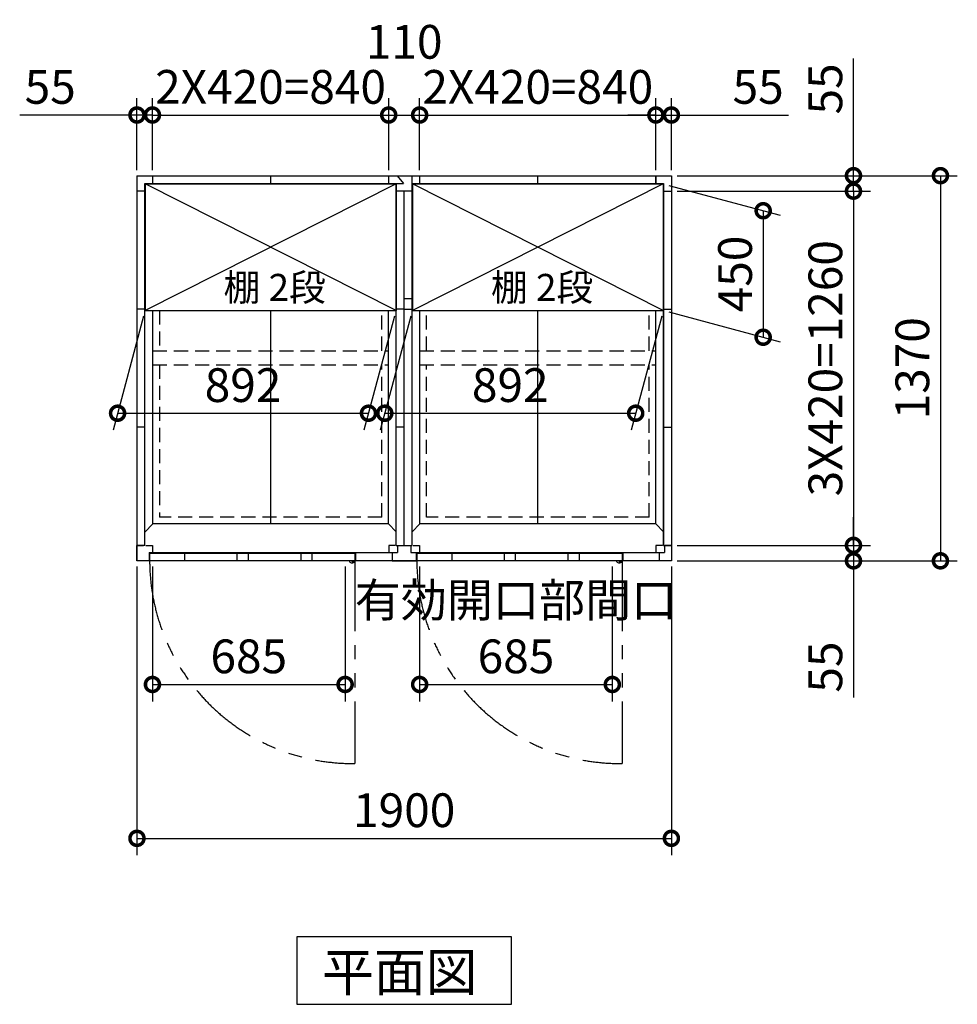
# Model space of a CAD drawing. Extents: x 140 to 16534, y 0 to 11410.
# Drawn here: x 5036 to 8370, y 6471 to 9974 of the extents above; entities that cross this region are included whole.
import ezdxf

# ---------------------------------------------------------------- set-up
doc = ezdxf.new("R2010")
doc.units = 0
doc.header["$LTSCALE"] = 20
doc.header["$PDMODE"] = 3
doc.header["$PDSIZE"] = 2
doc.linetypes.add('HIDDEN', pattern=[0.375, 0.25, -0.125])
doc.linetypes.add('PHANTOM', pattern=[2.5, 1.25, -0.25, 0.25, -0.25, 0.25, -0.25])
doc.layers.get('0').update_dxf_attribs({"linetype": 'CONTINUOUS'})
doc.layers.get('DEFPOINTS').update_dxf_attribs({"linetype": 'CONTINUOUS'})
for name, color, linetype in [('寸法', 4, 'CONTINUOUS'), ('想像線', 6, 'PHANTOM'), ('破線', 2, 'HIDDEN'), ('細線', 5, 'CONTINUOUS'), ('部品1', 7, 'CONTINUOUS')]:
    doc.layers.add(name, color=color, linetype=linetype)
doc.styles.add('STYLE1', font='isocp.shx', dxfattribs={"bigfont": 'bigfont.shx'})
doc.styles.add('STYLE2', font='MS PGothic.ttf')
doc.dimstyles.new('INABA_S40G', dxfattribs={"dimscale": 40, "dimtxt": 3, "dimasz": 2.5, "dimexe": 1.5, "dimexo": 0.5, "dimgap": 1, "dimtad": 3, "dimdec": 1, "dimdsep": 46, "dimtxsty": 'STYLE1', "dimblk1": 'DOTSMALL', "dimblk2": 'DOTSMALL', "dimsah": 1, "dimcen": 0, "dimclrt": 7, "dimadec": 0, "dimazin": 0, "dimtfac": 1, "dimtdec": 4, "dimtix": 1, "dimtmove": 0, "dimatfit": 3, "dimldrblk": 'DOTSMALL', "dimfxl": 1, "dimtolj": 1, "dimtzin": 0, "dimarcsym": 0})

# ---------------------------------------------------------------- blocks, each defined once
blk = doc.blocks.new('_DOTSMALL')
at = {"color": 0, "linetype": 'ByBlock', "ltscale": 50, "const_width": 0.5}
blk.add_lwpolyline([(-0.0625, 0, 1), (0.0625, 0, 1)], format="xyb", close=True, dxfattribs=at)
blk = doc.blocks.new('*D1')
at = {"layer": 'DEFPOINTS', "color": 0, "ltscale": 50}
for p in [(5453, 8048.9), (7353, 8048.9), (7353, 7061.8)]:
    blk.add_point(p, dxfattribs=at)
at = {"layer": '寸法', "color": 0, "lineweight": -2, "ltscale": 50}
for p, q in [((5453, 8028.9), (5453, 7001.8)), ((7353, 8028.9), (7353, 7001.8)), ((5453, 7061.8), (7353, 7061.8))]:
    blk.add_line(p, q, dxfattribs=at)
at = {"layer": '寸法', "color": 0, "lineweight": -2, "ltscale": 50, "xscale": 100, "yscale": 100, "zscale": 100, "rotation": 180}
blk.add_blockref('_DOTSMALL', (5453, 7061.8), dxfattribs=at)
at = {"layer": '寸法', "color": 0, "lineweight": -2, "ltscale": 50, "xscale": 100, "yscale": 100, "zscale": 100}
blk.add_blockref('_DOTSMALL', (7353, 7061.8), dxfattribs=at)
at = {"layer": '寸法', "color": 7, "ltscale": 50, "insert": (6403, 7161.8), "char_height": 120, "attachment_point": 5, "style": 'STYLE1'}
blk.add_mtext('\\A1;1900', dxfattribs=at)
blk = doc.blocks.new('*D2')
at = {"layer": 'DEFPOINTS', "color": 0, "ltscale": 50}
for p in [(6458, 8048.9), (7143, 8048.9), (7143, 7609.1)]:
    blk.add_point(p, dxfattribs=at)
at = {"layer": '寸法', "color": 0, "lineweight": -2, "ltscale": 50}
for p, q in [((6458, 8028.9), (6458, 7549.1)), ((7143, 8028.9), (7143, 7549.1)), ((6458, 7609.1), (7143, 7609.1))]:
    blk.add_line(p, q, dxfattribs=at)
at = {"layer": '寸法', "color": 0, "lineweight": -2, "ltscale": 50, "xscale": 100, "yscale": 100, "zscale": 100, "rotation": 180}
blk.add_blockref('_DOTSMALL', (6458, 7609.1), dxfattribs=at)
at = {"layer": '寸法', "color": 0, "lineweight": -2, "ltscale": 50, "xscale": 100, "yscale": 100, "zscale": 100}
blk.add_blockref('_DOTSMALL', (7143, 7609.1), dxfattribs=at)
at = {"layer": '寸法', "color": 7, "ltscale": 50, "insert": (6800.5, 7809.1), "char_height": 120, "attachment_point": 5, "style": 'STYLE1'}
blk.add_mtext('\\A1;有効開口部間口\\P685', dxfattribs=at)
blk = doc.blocks.new('*D3')
at = {"layer": 'DEFPOINTS', "color": 0, "ltscale": 50}
for p in [(7353, 8103.9), (7353, 8048.9), (8000.4, 8048.9)]:
    blk.add_point(p, dxfattribs=at)
at = {"layer": '寸法', "color": 0, "lineweight": -2, "ltscale": 50}
for p, q in [((8000.4, 8103.9), (8000.4, 8203.9)), ((7373, 8103.9), (8060.4, 8103.9)), ((8000.4, 8103.9), (8000.4, 8048.9)), ((7373, 8048.9), (8060.4, 8048.9)), ((8000.4, 8048.9), (8000.4, 7562.5))]:
    blk.add_line(p, q, dxfattribs=at)
at = {"layer": '寸法', "color": 0, "lineweight": -2, "ltscale": 50, "xscale": 100, "yscale": 100, "zscale": 100}
for p, rotation in [((8000.4, 8103.9), 270), ((8000.4, 8048.9), 90)]:
    blk.add_blockref('_DOTSMALL', p, dxfattribs=dict(at, rotation=rotation))
at = {"layer": '寸法', "color": 7, "ltscale": 50, "insert": (7900.4, 7671), "char_height": 120, "attachment_point": 5, "rotation": 90, "style": 'STYLE1'}
blk.add_mtext('\\A1;55', dxfattribs=at)
blk = doc.blocks.new('*D4')
at = {"layer": 'DEFPOINTS', "color": 0, "ltscale": 50}
for p in [(7353, 9634.7), (7298, 9418.9), (7353, 9418.9)]:
    blk.add_point(p, dxfattribs=at)
at = {"layer": '寸法', "color": 0, "lineweight": -2, "ltscale": 50}
for p, q in [((7298, 9438.9), (7298, 9694.7)), ((7353, 9438.9), (7353, 9694.7)), ((7298, 9634.7), (7198, 9634.7)), ((7298, 9634.7), (7353, 9634.7)), ((7353, 9634.7), (7770, 9634.7))]:
    blk.add_line(p, q, dxfattribs=at)
at = {"layer": '寸法', "color": 0, "lineweight": -2, "ltscale": 50, "xscale": 100, "yscale": 100, "zscale": 100}
blk.add_blockref('_DOTSMALL', (7298, 9634.7), dxfattribs=at)
at = {"layer": '寸法', "color": 0, "lineweight": -2, "ltscale": 50, "xscale": 100, "yscale": 100, "zscale": 100, "rotation": 180}
blk.add_blockref('_DOTSMALL', (7353, 9634.7), dxfattribs=at)
at = {"layer": '寸法', "color": 7, "ltscale": 50, "insert": (7661.5, 9734.7), "char_height": 120, "attachment_point": 5, "style": 'STYLE1'}
blk.add_mtext('\\A1;55', dxfattribs=at)
blk = doc.blocks.new('*D5')
at = {"layer": 'DEFPOINTS', "color": 0, "ltscale": 50}
for p in [(7353, 9418.9), (7353, 9363.9), (8000.4, 9363.9)]:
    blk.add_point(p, dxfattribs=at)
at = {"layer": '寸法', "color": 0, "lineweight": -2, "ltscale": 50}
for p, q in [((8000.4, 9418.9), (8000.4, 9835.9)), ((7373, 9418.9), (8060.4, 9418.9)), ((8000.4, 9363.9), (8000.4, 9418.9)), ((7373, 9363.9), (8060.4, 9363.9)), ((8000.4, 9363.9), (8000.4, 9263.9))]:
    blk.add_line(p, q, dxfattribs=at)
at = {"layer": '寸法', "color": 0, "lineweight": -2, "ltscale": 50, "xscale": 100, "yscale": 100, "zscale": 100}
for p, rotation in [((8000.4, 9418.9), 270), ((8000.4, 9363.9), 90)]:
    blk.add_blockref('_DOTSMALL', p, dxfattribs=dict(at, rotation=rotation))
at = {"layer": '寸法', "color": 7, "ltscale": 50, "insert": (7900.4, 9727.4), "char_height": 120, "attachment_point": 5, "rotation": 90, "style": 'STYLE1'}
blk.add_mtext('\\A1;55', dxfattribs=at)
blk = doc.blocks.new('*D6')
at = {"layer": 'DEFPOINTS', "color": 0, "ltscale": 50}
for p in [(7353, 9363.9), (7353, 8103.9), (8000.4, 8103.9)]:
    blk.add_point(p, dxfattribs=at)
at = {"layer": '寸法', "color": 0, "lineweight": -2, "ltscale": 50}
for p, q in [((7373, 9363.9), (8060.4, 9363.9)), ((8000.4, 9363.9), (8000.4, 8103.9)), ((7373, 8103.9), (8060.4, 8103.9))]:
    blk.add_line(p, q, dxfattribs=at)
at = {"layer": '寸法', "color": 0, "lineweight": -2, "ltscale": 50, "xscale": 100, "yscale": 100, "zscale": 100}
for p, rotation in [((8000.4, 9363.9), 90), ((8000.4, 8103.9), 270)]:
    blk.add_blockref('_DOTSMALL', p, dxfattribs=dict(at, rotation=rotation))
at = {"layer": '寸法', "color": 7, "ltscale": 50, "insert": (7900.4, 8733.9), "char_height": 120, "attachment_point": 5, "rotation": 90, "style": 'STYLE1'}
blk.add_mtext('\\A1;3X420=1260', dxfattribs=at)
blk = doc.blocks.new('*D7')
at = {"layer": 'DEFPOINTS', "color": 0, "ltscale": 50}
for p in [(7353, 9418.9), (7353, 8048.9), (8309.6, 8048.9)]:
    blk.add_point(p, dxfattribs=at)
at = {"layer": '寸法', "color": 0, "lineweight": -2, "ltscale": 50}
for p, q in [((7373, 9418.9), (8369.6, 9418.9)), ((8309.6, 9418.9), (8309.6, 8048.9)), ((7373, 8048.9), (8369.6, 8048.9))]:
    blk.add_line(p, q, dxfattribs=at)
at = {"layer": '寸法', "color": 0, "lineweight": -2, "ltscale": 50, "xscale": 100, "yscale": 100, "zscale": 100}
for p, rotation in [((8309.6, 9418.9), 90), ((8309.6, 8048.9), 270)]:
    blk.add_blockref('_DOTSMALL', p, dxfattribs=dict(at, rotation=rotation))
at = {"layer": '寸法', "color": 7, "ltscale": 50, "insert": (8209.6, 8733.9), "char_height": 120, "attachment_point": 5, "rotation": 90, "style": 'STYLE1'}
blk.add_mtext('\\A1;1370', dxfattribs=at)
blk = doc.blocks.new('*D8')
at = {"layer": 'DEFPOINTS', "color": 0, "ltscale": 50}
for p in [(7324, 9389.4), (7324, 8939.4), (7679.4, 8844.2)]:
    blk.add_point(p, dxfattribs=at)
at = {"layer": '寸法', "color": 0, "lineweight": -2, "ltscale": 50}
for p, q in [((7344, 9384), (7739.4, 9278.1)), ((7679.4, 9294.2), (7679.4, 8844.2)), ((7344, 8934), (7739.4, 8828.1))]:
    blk.add_line(p, q, dxfattribs=at)
at = {"layer": '寸法', "color": 0, "lineweight": -2, "ltscale": 50, "xscale": 100, "yscale": 100, "zscale": 100}
for p, rotation in [((7679.4, 9294.2), 90), ((7679.4, 8844.2), 270)]:
    blk.add_blockref('_DOTSMALL', p, dxfattribs=dict(at, rotation=rotation))
at = {"layer": '寸法', "color": 7, "ltscale": 50, "insert": (7579.4, 9069.2), "char_height": 120, "attachment_point": 5, "rotation": 90, "style": 'STYLE1'}
blk.add_mtext('\\A1;450', dxfattribs=at)
blk = doc.blocks.new('*D9')
at = {"layer": 'DEFPOINTS', "color": 0, "ltscale": 50}
for p in [(6458, 9634.7), (6348, 9418.9), (6458, 9418.9)]:
    blk.add_point(p, dxfattribs=at)
at = {"layer": '寸法', "color": 0, "lineweight": -2, "ltscale": 50}
for p, q in [((6348, 9438.9), (6348, 9694.7)), ((6458, 9438.9), (6458, 9694.7)), ((6348, 9634.7), (6458, 9634.7))]:
    blk.add_line(p, q, dxfattribs=at)
at = {"layer": '寸法', "color": 0, "lineweight": -2, "ltscale": 50, "xscale": 100, "yscale": 100, "zscale": 100, "rotation": 180}
blk.add_blockref('_DOTSMALL', (6348, 9634.7), dxfattribs=at)
at = {"layer": '寸法', "color": 0, "lineweight": -2, "ltscale": 50, "xscale": 100, "yscale": 100, "zscale": 100}
blk.add_blockref('_DOTSMALL', (6458, 9634.7), dxfattribs=at)
at = {"layer": '寸法', "color": 7, "ltscale": 50, "insert": (6403, 9895), "char_height": 120, "attachment_point": 5, "style": 'STYLE1'}
blk.add_mtext('\\A1;110', dxfattribs=at)
blk = doc.blocks.new('*D10')
at = {"layer": 'DEFPOINTS', "color": 0, "ltscale": 50}
for p in [(7298, 9634.7), (6458, 9418.9), (7298, 9418.9)]:
    blk.add_point(p, dxfattribs=at)
at = {"layer": '寸法', "color": 0, "lineweight": -2, "ltscale": 50}
for p, q in [((6458, 9438.9), (6458, 9694.7)), ((7298, 9438.9), (7298, 9694.7)), ((6458, 9634.7), (7298, 9634.7))]:
    blk.add_line(p, q, dxfattribs=at)
at = {"layer": '寸法', "color": 0, "lineweight": -2, "ltscale": 50, "xscale": 100, "yscale": 100, "zscale": 100, "rotation": 180}
blk.add_blockref('_DOTSMALL', (6458, 9634.7), dxfattribs=at)
at = {"layer": '寸法', "color": 0, "lineweight": -2, "ltscale": 50, "xscale": 100, "yscale": 100, "zscale": 100}
blk.add_blockref('_DOTSMALL', (7298, 9634.7), dxfattribs=at)
at = {"layer": '寸法', "color": 7, "ltscale": 50, "insert": (6878, 9734.7), "char_height": 120, "attachment_point": 5, "style": 'STYLE1'}
blk.add_mtext('\\A1;2X420=840', dxfattribs=at)
blk = doc.blocks.new('*D11')
at = {"layer": 'DEFPOINTS', "color": 0, "ltscale": 50}
for p in [(5508, 9634.7), (5453, 9418.9), (5508, 9418.9)]:
    blk.add_point(p, dxfattribs=at)
at = {"layer": '寸法', "color": 0, "lineweight": -2, "ltscale": 50}
for p, q in [((5453, 9438.9), (5453, 9694.7)), ((5508, 9438.9), (5508, 9694.7)), ((5453, 9634.7), (5036, 9634.7)), ((5508, 9634.7), (5453, 9634.7)), ((5508, 9634.7), (5608, 9634.7))]:
    blk.add_line(p, q, dxfattribs=at)
at = {"layer": '寸法', "color": 0, "lineweight": -2, "ltscale": 50, "xscale": 100, "yscale": 100, "zscale": 100}
blk.add_blockref('_DOTSMALL', (5453, 9634.7), dxfattribs=at)
at = {"layer": '寸法', "color": 0, "lineweight": -2, "ltscale": 50, "xscale": 100, "yscale": 100, "zscale": 100, "rotation": 180}
blk.add_blockref('_DOTSMALL', (5508, 9634.7), dxfattribs=at)
at = {"layer": '寸法', "color": 7, "ltscale": 50, "insert": (5144.5, 9734.7), "char_height": 120, "attachment_point": 5, "style": 'STYLE1'}
blk.add_mtext('\\A1;55', dxfattribs=at)
blk = doc.blocks.new('*D12')
at = {"layer": 'DEFPOINTS', "color": 0, "ltscale": 50}
for p in [(6348, 9634.7), (5508, 9418.9), (6348, 9418.9)]:
    blk.add_point(p, dxfattribs=at)
at = {"layer": '寸法', "color": 0, "lineweight": -2, "ltscale": 50}
for p, q in [((5508, 9438.9), (5508, 9694.7)), ((6348, 9438.9), (6348, 9694.7)), ((5508, 9634.7), (6348, 9634.7))]:
    blk.add_line(p, q, dxfattribs=at)
at = {"layer": '寸法', "color": 0, "lineweight": -2, "ltscale": 50, "xscale": 100, "yscale": 100, "zscale": 100, "rotation": 180}
blk.add_blockref('_DOTSMALL', (5508, 9634.7), dxfattribs=at)
at = {"layer": '寸法', "color": 0, "lineweight": -2, "ltscale": 50, "xscale": 100, "yscale": 100, "zscale": 100}
blk.add_blockref('_DOTSMALL', (6348, 9634.7), dxfattribs=at)
at = {"layer": '寸法', "color": 7, "ltscale": 50, "insert": (5928, 9734.7), "char_height": 120, "attachment_point": 5, "style": 'STYLE1'}
blk.add_mtext('\\A1;2X420=840', dxfattribs=at)
blk = doc.blocks.new('*D13')
at = {"layer": 'DEFPOINTS', "color": 0, "ltscale": 50}
for p in [(5508, 8048.9), (6193, 8048.9), (6193, 7609.1)]:
    blk.add_point(p, dxfattribs=at)
at = {"layer": '寸法', "color": 0, "lineweight": -2, "ltscale": 50}
for p, q in [((5508, 8028.9), (5508, 7549.1)), ((6193, 8028.9), (6193, 7549.1)), ((5508, 7609.1), (6193, 7609.1))]:
    blk.add_line(p, q, dxfattribs=at)
at = {"layer": '寸法', "color": 0, "lineweight": -2, "ltscale": 50, "xscale": 100, "yscale": 100, "zscale": 100, "rotation": 180}
blk.add_blockref('_DOTSMALL', (5508, 7609.1), dxfattribs=at)
at = {"layer": '寸法', "color": 0, "lineweight": -2, "ltscale": 50, "xscale": 100, "yscale": 100, "zscale": 100}
blk.add_blockref('_DOTSMALL', (6193, 7609.1), dxfattribs=at)
at = {"layer": '寸法', "color": 7, "ltscale": 50, "insert": (5850.5, 7709.1), "char_height": 120, "attachment_point": 5, "style": 'STYLE1'}
blk.add_mtext('\\A1;685', dxfattribs=at)
blk = doc.blocks.new('*D28')
at = {"layer": 'DEFPOINTS', "color": 0, "ltscale": 50}
for p in [(6432, 8939.4), (7324, 8939.4), (7226.1, 8573.9)]:
    blk.add_point(p, dxfattribs=at)
at = {"layer": '寸法', "color": 0, "lineweight": -2, "ltscale": 50}
for p, q in [((6426.7, 8919.4), (6318, 8513.9)), ((7318.7, 8919.4), (7210, 8513.9)), ((6334.1, 8573.9), (7226.1, 8573.9))]:
    blk.add_line(p, q, dxfattribs=at)
at = {"layer": '寸法', "color": 0, "lineweight": -2, "ltscale": 50, "xscale": 100, "yscale": 100, "zscale": 100, "rotation": 180}
blk.add_blockref('_DOTSMALL', (6334.1, 8573.9), dxfattribs=at)
at = {"layer": '寸法', "color": 0, "lineweight": -2, "ltscale": 50, "xscale": 100, "yscale": 100, "zscale": 100}
blk.add_blockref('_DOTSMALL', (7226.1, 8573.9), dxfattribs=at)
at = {"layer": '寸法', "color": 7, "ltscale": 50, "insert": (6780.1, 8673.9), "char_height": 120, "attachment_point": 5, "style": 'STYLE1'}
blk.add_mtext('\\A1;892', dxfattribs=at)
blk = doc.blocks.new('*D29')
at = {"layer": 'DEFPOINTS', "color": 0, "ltscale": 50}
for p in [(5482, 8939.4), (6374, 8939.4), (6276.1, 8573.9)]:
    blk.add_point(p, dxfattribs=at)
at = {"layer": '寸法', "color": 0, "lineweight": -2, "ltscale": 50}
for p, q in [((5476.7, 8919.4), (5368, 8513.9)), ((6368.7, 8919.4), (6260, 8513.9)), ((5384.1, 8573.9), (6276.1, 8573.9))]:
    blk.add_line(p, q, dxfattribs=at)
at = {"layer": '寸法', "color": 0, "lineweight": -2, "ltscale": 50, "xscale": 100, "yscale": 100, "zscale": 100, "rotation": 180}
blk.add_blockref('_DOTSMALL', (5384.1, 8573.9), dxfattribs=at)
at = {"layer": '寸法', "color": 0, "lineweight": -2, "ltscale": 50, "xscale": 100, "yscale": 100, "zscale": 100}
blk.add_blockref('_DOTSMALL', (6276.1, 8573.9), dxfattribs=at)
at = {"layer": '寸法', "color": 7, "ltscale": 50, "insert": (5830.1, 8673.9), "char_height": 120, "attachment_point": 5, "style": 'STYLE1'}
blk.add_mtext('\\A1;892', dxfattribs=at)

msp = doc.modelspace()

# ---------------------------------------------------------------- linework, layer by layer
at = {"layer": '想像線', "ltscale": 10}
for p, q in [((6228.02, 8048.89), (6228.02, 7327.98)), ((7178.02, 8048.89), (7178.02, 7327.98))]:
    msp.add_line(p, q, dxfattribs=at)
for centre in [(6220.66, 8050.59), (7170.66, 8050.59)]:
    msp.add_arc(centre, 722.65, 180.13438, 270.58292, dxfattribs=at)
at = {"layer": '破線', "ltscale": 10}
for p, q in [((5533.02, 8939.39), (5533.02, 8796.39)), ((6324.02, 8796.39), (6324.02, 8939.39)), ((6482.02, 8796.39), (6482.02, 8939.39)), ((7274.02, 8796.39), (7274.02, 8939.39)), ((5509.52, 8796.39), (6347.52, 8796.39)), ((6458.52, 8796.39), (7297.52, 8796.39)), ((5509.52, 8746.39), (6347.52, 8746.39)), ((5533.02, 8746.39), (5533.02, 8203.89)), ((6324.02, 8203.89), (6324.02, 8746.39)), ((6458.52, 8746.39), (7297.52, 8746.39)), ((6482.02, 8203.89), (6482.02, 8746.39)), ((7274.02, 8203.89), (7274.02, 8746.39)), ((6324.02, 8203.89), (5533.02, 8203.89)), ((7274.02, 8203.89), (6482.02, 8203.89))]:
    msp.add_line(p, q, dxfattribs=at)
at = {"layer": '細線', "ltscale": 50}
for p, q in [((6374.02, 8939.39), (5482.02, 9389.39)), ((6374.02, 9389.39), (5482.02, 8939.39)), ((7324.02, 9389.39), (6432.02, 8939.39)), ((7324.02, 8939.39), (6432.02, 9389.39)), ((5622.02, 8074.89), (5622.02, 8048.89)), ((5808.02, 8074.89), (5808.02, 8048.89)), ((5848.02, 8074.89), (5848.02, 8048.89)), ((6035.02, 8074.89), (6035.02, 8048.89)), ((6075.02, 8074.89), (6075.02, 8048.89)), ((6572.02, 8074.89), (6572.02, 8048.89)), ((6758.02, 8074.89), (6758.02, 8048.89)), ((6798.02, 8074.89), (6798.02, 8048.89)), ((6985.02, 8074.89), (6985.02, 8048.89)), ((7025.02, 8074.89), (7025.02, 8048.89))]:
    msp.add_line(p, q, dxfattribs=at)
at = {"layer": '細線', "ltscale": 0.2}
for centre in [(6220.08, 8049.89), (7170.08, 8049.89)]:
    msp.add_arc(centre, 4.05, 194.26035, 345.73965, dxfattribs=at)
at = {"layer": '部品1'}
for p, q in [((5453.02, 9418.89), (7353.02, 9418.89)), ((5453.02, 9418.89), (5453.02, 8048.89)), ((5481.02, 9390.89), (6400.4, 9390.89)), ((5481.02, 8103.89), (5481.02, 9390.89)), ((5482.02, 9389.39), (6374.02, 9389.39)), ((5508.02, 9418.89), (5508.02, 9390.89)), ((5508.02, 9418.89), (5508.02, 9390.89)), ((5927.52, 9418.89), (5927.52, 9390.89)), ((5927.52, 9418.89), (5927.52, 9390.89)), ((6431.02, 9390.89), (7325.02, 9390.89)), ((6432.02, 9389.39), (7324.02, 9389.39)), ((6877.52, 9418.89), (6877.52, 9390.89)), ((6877.52, 9418.89), (6877.52, 9390.89)), ((7298.02, 9418.89), (7298.02, 9390.89)), ((7298.02, 9418.89), (7298.02, 9390.89)), ((7325.02, 9390.89), (7325.02, 8103.89)), ((7353.02, 9418.89), (7353.02, 8048.89)), ((5481.02, 9363.89), (5453.02, 9363.89)), ((7325.02, 9363.89), (7353.02, 9363.89)), ((5481.02, 8943.89), (5453.02, 8943.89)), ((5482.02, 8939.39), (6374.02, 8939.39)), ((6432.02, 8939.39), (7324.02, 8939.39)), ((7325.02, 8943.89), (7353.02, 8943.89)), ((5481.02, 8523.89), (5453.02, 8523.89)), ((7325.02, 8523.89), (7353.02, 8523.89)), ((6347.52, 8180.39), (5509.52, 8180.39)), ((7297.52, 8180.39), (6458.52, 8180.39)), ((5453.02, 8103.89), (5453.02, 8048.89)), ((5481.02, 8103.89), (5453.02, 8103.89)), ((5481.02, 8103.89), (5453.02, 8103.89)), ((5481.02, 8103.89), (5453.02, 8103.89)), ((7325.02, 8103.89), (7353.02, 8103.89)), ((7325.02, 8103.89), (7353.02, 8103.89)), ((6228.02, 8074.89), (5498.02, 8074.89)), ((5498.02, 8074.89), (5498.02, 8048.89)), ((6228.02, 8074.89), (6228.02, 8048.89)), ((6360.02, 8078.39), (6360.02, 8048.89)), ((6446.02, 8078.39), (6446.02, 8048.89)), ((7178.02, 8074.89), (6448.02, 8074.89)), ((6448.02, 8074.89), (6448.02, 8048.89)), ((7178.02, 8074.89), (7178.02, 8048.89)), ((7310.02, 8078.39), (7310.02, 8048.89)), ((6454.02, 8048.89), (5453.02, 8048.89)), ((7353.02, 8048.89), (5453.02, 8048.89))]:
    msp.add_line(p, q, dxfattribs=at)
at = {"layer": '部品1', "ltscale": 50}
for p, q in [((5482.52, 9389.39), (5481.02, 9390.89)), ((5482.02, 9389.39), (5482.02, 8939.39)), ((6373.57, 9389.39), (6375.02, 9390.89)), ((6374.02, 9389.39), (6374.02, 8939.39)), ((6375.02, 8103.89), (6375.02, 9390.89)), ((6431.02, 8103.89), (6431.02, 9418.89)), ((6432.52, 9389.39), (6431.02, 9390.89)), ((6432.02, 9389.39), (6432.02, 8939.39)), ((7323.57, 9389.39), (7325.02, 9390.89)), ((7323.57, 9389.39), (7325.02, 9390.89)), ((7324.02, 9389.39), (7324.02, 8939.39)), ((7324.02, 9389.39), (7324.02, 8939.39)), ((7325.02, 8103.89), (7325.02, 9390.89)), ((6403.02, 8103.89), (6403.02, 9363.89)), ((6403.02, 8981.89), (6431.02, 8981.89)), ((5927.52, 8939.39), (5927.52, 8180.39)), ((6347.52, 8180.39), (6347.52, 8939.39)), ((6403.02, 8943.89), (6431.02, 8943.89)), ((6458.52, 8180.39), (6458.52, 8939.39)), ((6877.52, 8939.39), (6877.52, 8180.39)), ((7297.52, 8180.39), (7297.52, 8939.39)), ((5509.52, 8180.39), (5481.02, 8151.37)), ((6375.02, 8152.39), (6347.52, 8180.39)), ((6458.52, 8180.39), (6431.02, 8152.39)), ((7325.02, 8152.39), (7297.52, 8180.39))]:
    msp.add_line(p, q, dxfattribs=at)
at = {"layer": '部品1', "ltscale": 5}
for p, q in [((6348.02, 9390.89), (6348.02, 9418.89)), ((6377.73, 9418.89), (6400.4, 9390.89)), ((6458.02, 9418.89), (6458.02, 9390.89)), ((7298.02, 9390.89), (7298.02, 9418.89)), ((6431.02, 9363.89), (6375.02, 9363.89)), ((5509.52, 8180.39), (5509.52, 8939.39)), ((6403.02, 8943.89), (6375.02, 8943.89)), ((6403.02, 8523.89), (6375.02, 8523.89)), ((6371.02, 8103.89), (6348.02, 8103.89)), ((6348.02, 8103.89), (6348.02, 8078.39)), ((6375.02, 8103.89), (6431.02, 8103.89)), ((6379.02, 8103.89), (6379.02, 8078.39)), ((6427.02, 8103.89), (6427.02, 8078.39)), ((6435.02, 8103.89), (6458.02, 8103.89)), ((6458.02, 8103.89), (6458.02, 8078.39)), ((7298.02, 8103.89), (7298.02, 8078.39)), ((7321.02, 8103.89), (7298.02, 8103.89)), ((7329.02, 8103.89), (7329.02, 8078.39)), ((5496.02, 8078.39), (6379.02, 8078.39)), ((6230.02, 8078.39), (6230.02, 8048.89)), ((6360.02, 8078.39), (6360.02, 8048.89)), ((6427.02, 8078.39), (7329.02, 8078.39)), ((6446.02, 8078.39), (6446.02, 8048.89)), ((7180.02, 8078.39), (7180.02, 8048.89)), ((7310.02, 8078.39), (7310.02, 8048.89)), ((6360.02, 8048.89), (6446.02, 8048.89))]:
    msp.add_line(p, q, dxfattribs=at)
at = {"layer": '部品1', "ltscale": 2.83}
for p, q in [((5453.02, 8048.89), (5453.02, 8103.89)), ((5453.02, 8103.89), (5476.02, 8103.89)), ((5485.02, 8103.89), (5508.02, 8103.89)), ((5508.02, 8103.89), (5508.02, 8078.39)), ((7321.02, 8103.89), (7298.02, 8103.89)), ((7298.02, 8103.89), (7298.02, 8078.39)), ((7353.02, 8103.89), (7330.02, 8103.89)), ((5496.02, 8078.39), (5496.02, 8048.89)), ((7310.02, 8078.39), (7310.02, 8048.89)), ((5496.02, 8048.89), (5453.02, 8048.89))]:
    msp.add_line(p, q, dxfattribs=at)
at = {"layer": '部品1', "ltscale": 0.2}
for p, q in [((6215.08, 8041.89), (6220.08, 8041.89)), ((7165.08, 8041.89), (7170.08, 8041.89))]:
    msp.add_line(p, q, dxfattribs=at)
at = {"layer": '部品1'}
msp.add_lwpolyline([(6021.28, 6711.31), (6021.28, 6471.42), (6784.75, 6471.42), (6784.75, 6711.31)], close=True, dxfattribs=at)
at = {"layer": '部品1', "ltscale": 0.2}
for centre, start, end in [((6215.08, 8049.89), 187.16365, 270), ((6220.08, 8049.89), 270, 352.83635), ((7165.08, 8049.89), 187.16365, 270), ((7170.08, 8049.89), 270, 352.83635)]:
    msp.add_arc(centre, 8, start, end, dxfattribs=at)

# ---------------------------------------------------------------- texts
at = {"layer": '寸法', "color": 7, "ltscale": 50, "char_height": 96, "attachment_point": 5, "style": 'STYLE1'}
for insert in [(5942.57, 9009.01), (6893.3, 9009.01)]:
    msp.add_mtext('棚 2段', dxfattribs=dict(at, insert=insert))
at = {"layer": '部品1', "style": 'STYLE2'}
msp.add_text('平面図', height=135, dxfattribs=at).set_placement((6111.2, 6518.42))

# ---------------------------------------------------------------- dimensions: what is measured, and where the dimension line sits
at = {"layer": '寸法', "ltscale": 50}
dim = msp.add_linear_dim(base=(6458.02, 9634.7), p1=(6348.02, 9418.89), p2=(6458.02, 9418.89), dimstyle='INABA_S40G', override={"dimtmove": 2}, dxfattribs=at)
dim.commit()
dim.dimension.update_dxf_attribs({"geometry": '*D9', "text_midpoint": (6403.02, 9895), "dimtype": 160})
at = {"layer": '寸法'}
for base, p1, p2, picture, middle in [((5508.02, 9634.7), (5453.02, 9418.89), (5508.02, 9418.89), '*D11', (5144.53, 9634.7)), ((7353.02, 9634.7), (7298.02, 9418.89), (7353.02, 9418.89), '*D4', (7661.5, 9634.7)), ((6276.08, 8573.89), (5482.02, 8939.39), (6374.02, 8939.39), '*D29', (5830.08, 8573.89)), ((7226.08, 8573.89), (6432.02, 8939.39), (7324.02, 8939.39), '*D28', (6780.08, 8573.89)), ((7353.02, 7061.79), (5453.02, 8048.89), (7353.02, 8048.89), '*D1', (6403.02, 7061.79))]:
    dim = msp.add_linear_dim(base=base, p1=p1, p2=p2, dimstyle='INABA_S40G', dxfattribs=at)
    dim.commit()
    dim.dimension.update_dxf_attribs({"geometry": picture, "text_midpoint": middle, "dimtype": 160})
for base, p1, p2, picture, middle in [((6348.02, 9634.7), (5508.02, 9418.89), (6348.02, 9418.89), '*D12', (5928.02, 9634.7)), ((7298.02, 9634.7), (6458.02, 9418.89), (7298.02, 9418.89), '*D10', (6878.02, 9634.7))]:
    dim = msp.add_linear_dim(base=base, p1=p1, p2=p2, text='2X420=<>', dimstyle='INABA_S40G', dxfattribs=at)
    dim.commit()
    dim.dimension.update_dxf_attribs({"geometry": picture, "text_midpoint": middle, "dimtype": 160})
for base, p1, p2, picture, middle in [((8000.44, 9363.89), (7353.02, 9418.89), (7353.02, 9363.89), '*D5', (8000.44, 9727.38)), ((8309.55, 8048.89), (7353.02, 9418.89), (7353.02, 8048.89), '*D7', (8309.55, 8733.89)), ((7679.37, 8844.18), (7324.02, 9389.39), (7324.02, 8939.39), '*D8', (7679.37, 9069.18)), ((8000.44, 8048.89), (7353.02, 8103.89), (7353.02, 8048.89), '*D3', (8000.44, 7671.03))]:
    dim = msp.add_linear_dim(base=base, p1=p1, p2=p2, angle=90, dimstyle='INABA_S40G', dxfattribs=at)
    dim.commit()
    dim.dimension.update_dxf_attribs({"geometry": picture, "text_midpoint": middle, "dimtype": 160})
dim = msp.add_linear_dim(base=(8000.44, 8103.89), p1=(7353.02, 9363.89), p2=(7353.02, 8103.89), angle=90, text='3X420=<>', dimstyle='INABA_S40G', dxfattribs=at)
dim.commit()
dim.dimension.update_dxf_attribs({"geometry": '*D6', "text_midpoint": (8000.44, 8733.89), "dimtype": 160})
at = {"layer": '寸法', "ltscale": 50}
dim = msp.add_linear_dim(base=(6193.02, 7609.07), p1=(5508.02, 8048.89), p2=(6193.02, 8048.89), dimstyle='INABA_S40G', dxfattribs=at)
dim.commit()
dim.dimension.update_dxf_attribs({"geometry": '*D13', "text_midpoint": (5850.52, 7609.07), "dimtype": 160})
dim = msp.add_linear_dim(base=(7143.02, 7609.07), p1=(6458.02, 8048.89), p2=(7143.02, 8048.89), text='有効開口部間口\\P<>', dimstyle='INABA_S40G', dxfattribs=at)
dim.commit()
dim.dimension.update_dxf_attribs({"geometry": '*D2', "text_midpoint": (6800.52, 7609.07), "dimtype": 160})

doc.saveas('drawing.dxf')
